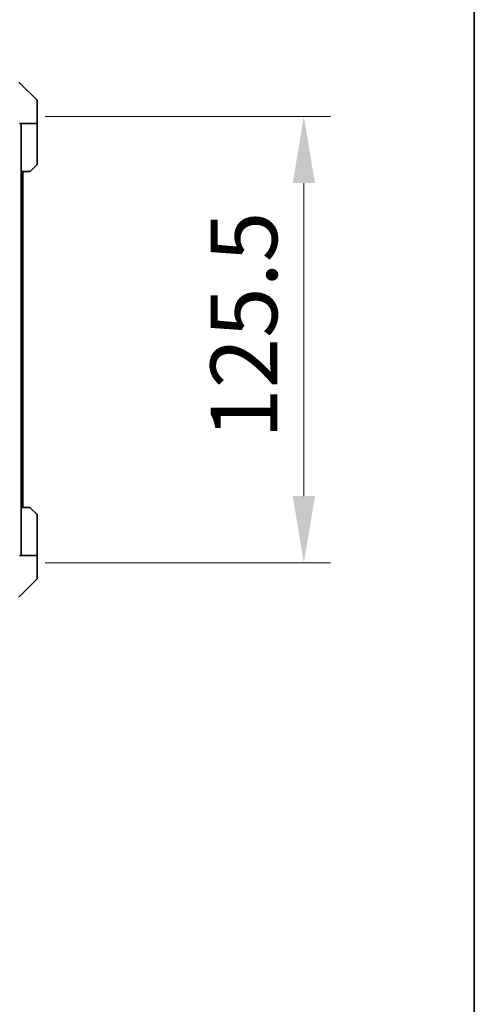
# Model space of a CAD drawing. Units: millimetres. Extents: x 87 to 12464, y 48 to 2156.
# Drawn here: x 5248 to 5376, y 1495 to 1772 of the extents above; entities that cross this region are included whole.
import ezdxf

# ---------------------------------------------------------------- set-up
doc = ezdxf.new("R2010")
doc.units = ezdxf.units.MM
doc.header["$LTSCALE"] = 6
doc.layers.get('Defpoints').update_dxf_attribs({"lineweight": 25})
for name, color, linetype, lineweight in [('Border (ISO)', 7, 'Continuous', 35), ('Dimension (ISO)', 7, 'Continuous', 18), ('Dimension (ISO) @ 1', 7, 'Continuous', 18), ('Visible (ISO)', 7, 'Continuous', 35)]:
    doc.layers.add(name, color=color, linetype=linetype, lineweight=lineweight)
doc.styles.add('Note Text (TK)', font='txt')
doc.dimstyles.new('Default - Method 1b (TK)', dxfattribs={"dimscale": 6, "dimtxt": 2.5, "dimasz": 2.5, "dimexe": 1, "dimexo": 1.5, "dimgap": 1, "dimtad": 1, "dimrnd": 1e-08, "dimdsep": 46, "dimtxsty": 'Note Text (TK)', "dimcen": 0.09, "dimdle": 5, "dimclrd": 100, "dimclre": 100, "dimclrt": 7, "dimadec": 1, "dimazin": 1, "dimtfac": 1, "dimtmove": 0, "dimatfit": 3, "dimfxl": 0, "dimtolj": 1, "dimlwd": -1, "dimlwe": -1, "dimarcsym": 0})

# ---------------------------------------------------------------- blocks, each defined once
blk = doc.blocks.new('図面枠 tk図枠')
at = {"layer": 'Border (ISO)'}
blk.add_line((405.5, 289), (405.5, 8), dxfattribs=at)
blk = doc.blocks.new('*D49')
at = {"layer": 'Defpoints', "color": 0, "transparency": 16777216}
for p in [(5243.55, 1744.37), (5243.55, 1618.87), (5327.55, 1618.87)]:
    blk.add_point(p, dxfattribs=at)
at = {"layer": 'Dimension (ISO)', "color": 100, "transparency": 16777216}
for p, q in [((5254.8, 1744.37), (5335.05, 1744.37)), ((5327.55, 1725.62), (5327.55, 1637.62)), ((5254.8, 1618.87), (5335.05, 1618.87))]:
    blk.add_line(p, q, dxfattribs=at)
for points in [[(5324.43, 1725.62), (5330.68, 1725.62), (5327.55, 1744.37)], [(5324.43, 1637.62), (5330.68, 1637.62), (5327.55, 1618.87)]]:
    blk.add_solid(points, dxfattribs=at)
at = {"layer": 'Dimension (ISO)', "color": 7, "transparency": 16777216, "insert": (5310.68, 1653.71), "char_height": 18.75, "attachment_point": 4, "rotation": 90, "style": 'Note Text (TK)'}
blk.add_mtext('\\A1;125.5', dxfattribs=at)

msp = doc.modelspace()

# ---------------------------------------------------------------- linework, layer by layer
at = {"layer": 'Visible (ISO)'}
for p, q in [((5252.4062, 1749.0143), (5247.6991, 1753.7214)), ((5252.5526, 1746.3679), (5252.5526, 1748.6608)), ((5252.5526, 1742.3679), (5252.5526, 1746.3679)), ((5252.5526, 1742.3679), (5247.5526, 1742.3679)), ((5248.0526, 1742.3679), (5248.0526, 1741.3679)), ((5248.0526, 1728.8679), (5248.0526, 1741.3679)), ((5252.5526, 1741.3679), (5252.5526, 1742.3679)), ((5252.5526, 1741.3679), (5252.5526, 1731.075)), ((5252.4062, 1730.7214), (5250.6991, 1729.0143)), ((5248.0526, 1634.3679), (5248.0526, 1728.8679)), ((5250.3455, 1728.8679), (5248.0526, 1728.8679)), ((5248.5526, 1634.3679), (5248.5526, 1728.8679)), ((5248.0526, 1634.3679), (5250.3455, 1634.3679)), ((5248.0526, 1634.3679), (5248.0526, 1621.8679)), ((5250.6991, 1634.2214), (5252.4062, 1632.5143)), ((5252.5526, 1621.8679), (5252.5526, 1632.1608)), ((5247.5526, 1620.8679), (5252.5526, 1620.8679)), ((5248.0526, 1621.8679), (5248.0526, 1620.8679)), ((5252.5526, 1620.8679), (5252.5526, 1621.8679)), ((5252.5526, 1620.8679), (5252.5526, 1616.8679)), ((5252.5526, 1616.8679), (5252.5526, 1614.575)), ((5247.6991, 1609.5143), (5252.4062, 1614.2214))]:
    msp.add_line(p, q, dxfattribs=at)
for centre, start, end in [((5247.3455, 1753.3679), 45, 90), ((5252.0526, 1748.6608), 0, 45), ((5252.0526, 1731.075), 315, 0), ((5250.3455, 1729.3679), 270, 315), ((5250.3455, 1633.8679), 45, 90), ((5252.0526, 1632.1608), 0, 45), ((5252.0526, 1614.575), 315, 0), ((5247.3455, 1609.8679), 270, 315)]:
    msp.add_arc(centre, 0.5, start, end, dxfattribs=at)

# ---------------------------------------------------------------- block references
at = {"xscale": 7.5, "yscale": 7.5, "zscale": 7.5}
msp.add_blockref('図面枠 tk図枠', (2334.25, -12), dxfattribs=at)

# ---------------------------------------------------------------- dimensions: what is measured, and where the dimension line sits
at = {"layer": 'Dimension (ISO) @ 1', "color": 100, "true_color": 0x00ff3f}
dim = msp.add_linear_dim(base=(5327.5526, 1618.8679), p1=(5243.5526, 1744.3679), p2=(5243.5526, 1618.8679), angle=90, dimstyle='Default - Method 1b (TK)', override={"dimscale": 1, "dimtxt": 18.75, "dimasz": 18.75, "dimexe": 7.5, "dimexo": 11.25, "dimgap": 7.5, "dimdec": 2, "dimcen": 0.675, "dimtol": 0, "dimlim": 0, "dimtp": 0, "dimtm": 0, "dimtdec": 2, "dimtix": 0, "dimtofl": 0, "dimtmove": 0, "dimatfit": 1}, dxfattribs=at)
dim.commit()
dim.dimension.update_dxf_attribs({"geometry": '*D49', "text_midpoint": (5327.5526, 1681.6179), "dimtype": 128})

doc.saveas('drawing.dxf')
